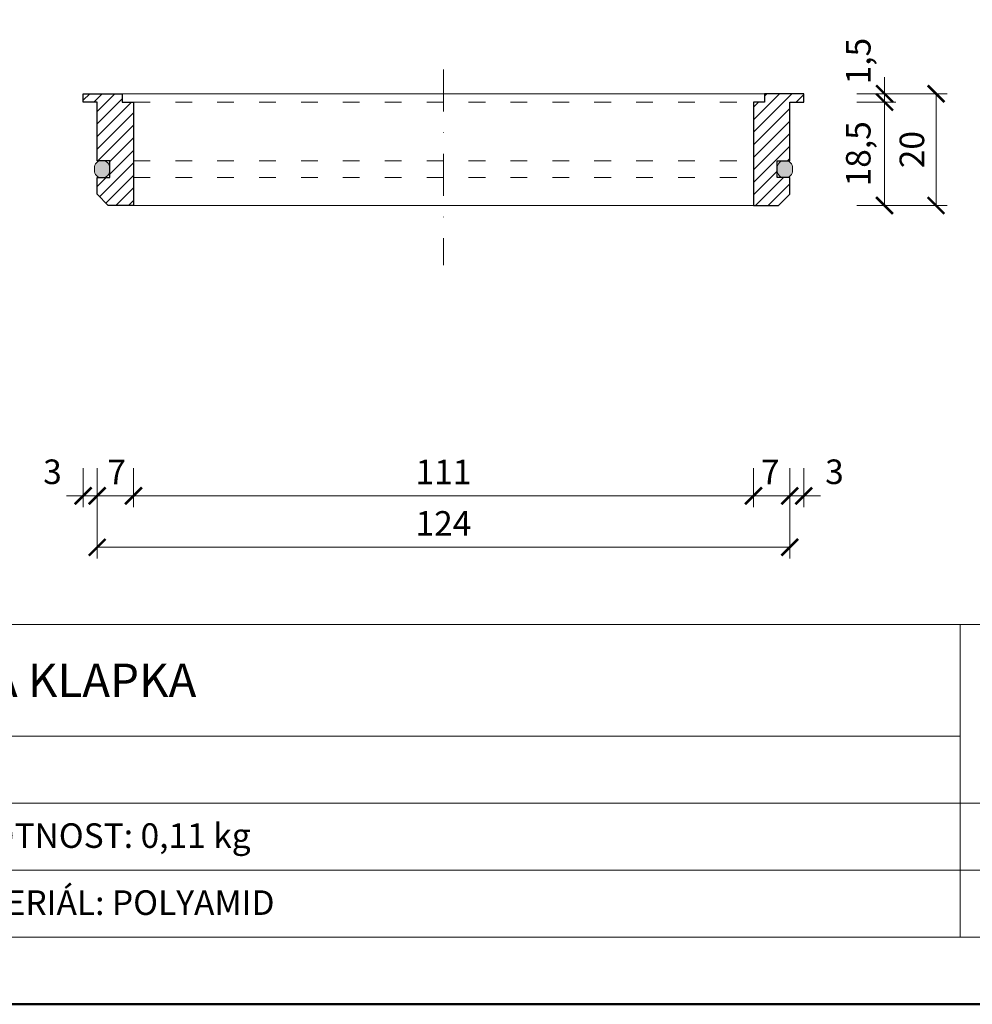
# Model space of a CAD drawing. Units: millimetres. Extents: x 88 to 5775, y 17662 to 42301.
# Drawn here: x 242 to 413, y 22062 to 22239 of the extents above; entities that cross this region are included whole.
import ezdxf
from ezdxf.enums import TextEntityAlignment as Align

# ---------------------------------------------------------------- set-up
doc = ezdxf.new("R2010")
doc.units = ezdxf.units.MM
doc.linetypes.add('ACAD_ISO03W100', pattern=[30, 12, -18])
doc.linetypes.add('DASHDOT2', pattern=[0.5, 0.25, -0.125, 0, -0.125])
doc.layers.get('DEFPOINTS').update_dxf_attribs({"color": 254, "lineweight": 30})
for name, color, linetype, lineweight in [('TOPWET_KOTY', 30, 'Continuous', 13), ('TOPWET_TENKOU', 142, 'Continuous', 13), ('TOPWET_TLUSTOU', 142, 'Continuous', 30), ('TOPWET_VYKRESOVE_POLE', 254, 'Continuous', 13), ('TOPWET_ZAKLAD_TENKOU', 142, 'Continuous', 13)]:
    doc.layers.add(name, color=color, linetype=linetype, lineweight=lineweight)
doc.styles.add('BOLD_ARIAL_NARROW', font='txt')
doc.styles.add('REGULAR_ARIAL_NARROW', font='ARIALN.TTF')
doc.dimstyles.new('ISO-TW 1-2', dxfattribs={"dimscale": 2, "dimtxt": 2.2, "dimasz": 1.5, "dimexe": 1, "dimexo": 0, "dimgap": 0.75, "dimtad": 1, "dimdec": 0, "dimtxsty": 'REGULAR_ARIAL_NARROW', "dimblk": 'ARCHTICK', "dimcen": 0.5, "dimclrd": 256, "dimclre": 256, "dimclrt": 256, "dimadec": 0, "dimazin": 0, "dimtfac": 1, "dimtdec": 0, "dimtmove": 1, "dimatfit": 3, "dimldrblk": 'DOT', "dimfxl": 1, "dimtzin": 0, "dimlwd": -1, "dimlwe": -1, "dimarcsym": 0})

# ---------------------------------------------------------------- blocks, each defined once
blk = doc.blocks.new('*U12')
at = {"layer": 'TOPWET_VYKRESOVE_POLE', "linetype": 'Continuous', "ltscale": 10}
for p, q in [((-90, 34), (90, 34)), ((47, 34), (47, 6)), ((-90, 24), (47, 24)), ((-90, 18), (90, 18)), ((-90, 12), (90, 12))]:
    blk.add_line(p, q, dxfattribs=at)
at = {"layer": 'TOPWET_VYKRESOVE_POLE', "color": 243, "lineweight": 50, "ltscale": 10}
blk.add_lwpolyline([(-90, 297), (-114, 297), (-114, 0), (96, 0), (96, 297)], close=True, dxfattribs=at)
at = {"layer": 'TOPWET_VYKRESOVE_POLE', "ltscale": 10}
blk.add_lwpolyline([(90, 285.333), (38.5, 285.333, -0.414214), (37.5, 286.333), (37.5, 291), (-89, 291, 0.414214), (-90, 290), (-90, 7, 0.414214), (-89, 6), (89, 6, 0.414214), (90, 7), (90, 285.333)], format="xyb", close=True, dxfattribs=at)
at = {"color": 7, "style": 'BOLD_ARIAL_NARROW'}
blk.add_attdef('01_OZNAČENÍ_VÝKRESU', text='', height=3, dxfattribs=at).set_placement((90, 291), align=Align.TOP_RIGHT)
at = {"color": 7}
for tag, p, height, style in [('03_A_NADPIS_HLAVNÍ_2_ŘADKY', (-87.5, 29.55), 3, 'BOLD_ARIAL_NARROW'), ('02_NADPIS_HLAVNÍ', (-87.5, 27.5), 3, 'BOLD_ARIAL_NARROW'), ('03_B_NADPIS_HLAVNÍ_2_ŘADKY', (-87.5, 25.35), 3, 'BOLD_ARIAL_NARROW'), ('04_KÓD_NEBO_PODNADPIS', (-87.5, 20), 2.2, 'REGULAR_ARIAL_NARROW'), ('07_REZERVNÍ_POLE', (-44.5, 20), 2.2, 'REGULAR_ARIAL_NARROW'), ('08_VÁHA_KG', (-44.5, 14), 2.2, 'REGULAR_ARIAL_NARROW'), ('05_TYP', (-87.5, 14), 2.2, 'REGULAR_ARIAL_NARROW'), ('06_MĚŘÍTKO', (-87.5, 8), 2.2, 'REGULAR_ARIAL_NARROW'), ('09_MATERIÁL', (-44.5, 8), 2.2, 'REGULAR_ARIAL_NARROW')]:
    blk.add_attdef(tag, p, '', height=height, dxfattribs=dict(at, style=style))
blk = doc.blocks.new('_ArchTick')
at = {"color": 0, "linetype": 'ByBlock', "const_width": 0.15}
blk.add_lwpolyline([(-0.5, -0.5), (0.5, 0.5)], dxfattribs=at)
blk = doc.blocks.new('*D13')
at = {"layer": 'DEFPOINTS', "color": 0, "transparency": 16777216}
for p in [(255.89, 22158.49), (379.89, 22158.49), (379.89, 22144.31)]:
    blk.add_point(p, dxfattribs=at)
at = {"layer": 'TOPWET_KOTY', "transparency": 16777216}
for p, q in [((255.89, 22158.49), (255.89, 22142.31)), ((379.89, 22158.49), (379.89, 22142.31)), ((255.89, 22144.31), (379.89, 22144.31))]:
    blk.add_line(p, q, dxfattribs=at)
at = {"layer": 'TOPWET_KOTY', "transparency": 16777216, "xscale": 3, "yscale": 3, "zscale": 3, "rotation": 180}
blk.add_blockref('_ArchTick', (255.89, 22144.31), dxfattribs=at)
at = {"layer": 'TOPWET_KOTY', "transparency": 16777216, "xscale": 3, "yscale": 3, "zscale": 3}
blk.add_blockref('_ArchTick', (379.89, 22144.31), dxfattribs=at)
at = {"layer": 'TOPWET_KOTY', "transparency": 16777216, "insert": (317.89, 22148.02), "char_height": 4.4, "attachment_point": 5, "style": 'REGULAR_ARIAL_NARROW'}
blk.add_mtext('124', dxfattribs=at)
blk = doc.blocks.new('_Dot')
at = {"color": 0, "linetype": 'ByBlock', "lineweight": -2}
blk.add_line((-0.5, 0), (-1, 0), dxfattribs=at)
at = {"color": 0, "linetype": 'ByBlock', "const_width": 0.5}
blk.add_lwpolyline([(-0.25, 0, 1), (0.25, 0, 1)], format="xyb", close=True, dxfattribs=at)
blk = doc.blocks.new('*D14')
at = {"layer": 'DEFPOINTS', "color": 0, "transparency": 16777216}
for p in [(262.39, 22158.49), (373.39, 22158.49), (373.39, 22153.52)]:
    blk.add_point(p, dxfattribs=at)
at = {"layer": 'TOPWET_KOTY', "transparency": 16777216}
for p, q in [((262.39, 22158.49), (262.39, 22151.52)), ((373.39, 22158.49), (373.39, 22151.52)), ((262.39, 22153.52), (373.39, 22153.52))]:
    blk.add_line(p, q, dxfattribs=at)
at = {"layer": 'TOPWET_KOTY', "transparency": 16777216, "xscale": 3, "yscale": 3, "zscale": 3, "rotation": 180}
blk.add_blockref('_ArchTick', (262.39, 22153.52), dxfattribs=at)
at = {"layer": 'TOPWET_KOTY', "transparency": 16777216, "xscale": 3, "yscale": 3, "zscale": 3}
blk.add_blockref('_ArchTick', (373.39, 22153.52), dxfattribs=at)
at = {"layer": 'TOPWET_KOTY', "transparency": 16777216, "insert": (317.89, 22157.22), "char_height": 4.4, "attachment_point": 5, "style": 'REGULAR_ARIAL_NARROW'}
blk.add_mtext('111', dxfattribs=at)
blk = doc.blocks.new('*D15')
at = {"layer": 'DEFPOINTS', "color": 0, "transparency": 16777216}
for p in [(255.89, 22158.49), (262.39, 22158.49), (262.39, 22153.52)]:
    blk.add_point(p, dxfattribs=at)
at = {"layer": 'TOPWET_KOTY', "transparency": 16777216}
for p, q in [((255.89, 22158.49), (255.89, 22151.52)), ((262.39, 22158.49), (262.39, 22151.52)), ((255.89, 22153.52), (262.39, 22153.52))]:
    blk.add_line(p, q, dxfattribs=at)
at = {"layer": 'TOPWET_KOTY', "transparency": 16777216, "xscale": 3, "yscale": 3, "zscale": 3, "rotation": 180}
blk.add_blockref('_ArchTick', (255.89, 22153.52), dxfattribs=at)
at = {"layer": 'TOPWET_KOTY', "transparency": 16777216, "xscale": 3, "yscale": 3, "zscale": 3}
blk.add_blockref('_ArchTick', (262.39, 22153.52), dxfattribs=at)
at = {"layer": 'TOPWET_KOTY', "transparency": 16777216, "insert": (259.39, 22157.22), "char_height": 4.4, "attachment_point": 5, "style": 'REGULAR_ARIAL_NARROW'}
blk.add_mtext('7', dxfattribs=at)
blk = doc.blocks.new('*D16')
at = {"layer": 'DEFPOINTS', "color": 0, "transparency": 16777216}
for p in [(373.39, 22158.49), (379.89, 22158.49), (373.39, 22153.52)]:
    blk.add_point(p, dxfattribs=at)
at = {"layer": 'TOPWET_KOTY', "transparency": 16777216}
for p, q in [((373.39, 22158.49), (373.39, 22151.52)), ((379.89, 22158.49), (379.89, 22151.52)), ((379.89, 22153.52), (373.39, 22153.52))]:
    blk.add_line(p, q, dxfattribs=at)
at = {"layer": 'TOPWET_KOTY', "transparency": 16777216, "xscale": 3, "yscale": 3, "zscale": 3, "rotation": 180}
blk.add_blockref('_ArchTick', (373.39, 22153.52), dxfattribs=at)
at = {"layer": 'TOPWET_KOTY', "transparency": 16777216, "xscale": 3, "yscale": 3, "zscale": 3}
blk.add_blockref('_ArchTick', (379.89, 22153.52), dxfattribs=at)
at = {"layer": 'TOPWET_KOTY', "transparency": 16777216, "insert": (376.39, 22157.22), "char_height": 4.4, "attachment_point": 5, "style": 'REGULAR_ARIAL_NARROW'}
blk.add_mtext('7', dxfattribs=at)
blk = doc.blocks.new('*D17')
at = {"layer": 'DEFPOINTS', "color": 0, "transparency": 16777216}
for p in [(253.39, 22158.49), (255.89, 22158.49), (253.39, 22153.52)]:
    blk.add_point(p, dxfattribs=at)
at = {"layer": 'TOPWET_KOTY', "transparency": 16777216}
for p, q in [((253.39, 22158.49), (253.39, 22151.52)), ((255.89, 22158.49), (255.89, 22151.52)), ((253.39, 22153.52), (250.39, 22153.52)), ((255.89, 22153.52), (253.39, 22153.52)), ((255.89, 22153.52), (258.89, 22153.52))]:
    blk.add_line(p, q, dxfattribs=at)
at = {"layer": 'TOPWET_KOTY', "transparency": 16777216, "xscale": 3, "yscale": 3, "zscale": 3}
blk.add_blockref('_ArchTick', (253.39, 22153.52), dxfattribs=at)
at = {"layer": 'TOPWET_KOTY', "transparency": 16777216, "xscale": 3, "yscale": 3, "zscale": 3, "rotation": 180}
blk.add_blockref('_ArchTick', (255.89, 22153.52), dxfattribs=at)
at = {"layer": 'TOPWET_KOTY', "transparency": 16777216, "insert": (247.89, 22157.26), "char_height": 4.4, "attachment_point": 5, "style": 'REGULAR_ARIAL_NARROW'}
blk.add_mtext('3', dxfattribs=at)
blk = doc.blocks.new('*D18')
at = {"layer": 'DEFPOINTS', "color": 0, "transparency": 16777216}
for p in [(379.89, 22158.49), (382.39, 22158.49), (382.39, 22153.52)]:
    blk.add_point(p, dxfattribs=at)
at = {"layer": 'TOPWET_KOTY', "transparency": 16777216}
for p, q in [((379.89, 22158.49), (379.89, 22151.52)), ((382.39, 22158.49), (382.39, 22151.52)), ((379.89, 22153.52), (376.89, 22153.52)), ((379.89, 22153.52), (382.39, 22153.52)), ((382.39, 22153.52), (385.39, 22153.52))]:
    blk.add_line(p, q, dxfattribs=at)
at = {"layer": 'TOPWET_KOTY', "transparency": 16777216, "xscale": 3, "yscale": 3, "zscale": 3}
blk.add_blockref('_ArchTick', (379.89, 22153.52), dxfattribs=at)
at = {"layer": 'TOPWET_KOTY', "transparency": 16777216, "xscale": 3, "yscale": 3, "zscale": 3, "rotation": 180}
blk.add_blockref('_ArchTick', (382.39, 22153.52), dxfattribs=at)
at = {"layer": 'TOPWET_KOTY', "transparency": 16777216, "insert": (387.89, 22157.26), "char_height": 4.4, "attachment_point": 5, "style": 'REGULAR_ARIAL_NARROW'}
blk.add_mtext('3', dxfattribs=at)
blk = doc.blocks.new('*D19')
at = {"layer": 'DEFPOINTS', "color": 0, "transparency": 16777216}
for p in [(391.89, 22224), (391.89, 22205.5), (396.87, 22205.5)]:
    blk.add_point(p, dxfattribs=at)
at = {"layer": 'TOPWET_KOTY', "transparency": 16777216}
for p, q in [((391.89, 22224), (398.87, 22224)), ((396.87, 22224), (396.87, 22205.5)), ((391.89, 22205.5), (398.87, 22205.5))]:
    blk.add_line(p, q, dxfattribs=at)
at = {"layer": 'TOPWET_KOTY', "transparency": 16777216, "xscale": 3, "yscale": 3, "zscale": 3}
for p, rotation in [((396.87, 22224), 90), ((396.87, 22205.5), 270)]:
    blk.add_blockref('_ArchTick', p, dxfattribs=dict(at, rotation=rotation))
at = {"layer": 'TOPWET_KOTY', "transparency": 16777216, "insert": (392.73, 22214.75), "char_height": 4.4, "attachment_point": 5, "rotation": 90, "style": 'REGULAR_ARIAL_NARROW'}
blk.add_mtext('18,5', dxfattribs=at)
blk = doc.blocks.new('*D20')
at = {"layer": 'DEFPOINTS', "color": 0, "transparency": 16777216}
for p in [(391.89, 22225.5), (391.89, 22205.5), (406.08, 22205.5)]:
    blk.add_point(p, dxfattribs=at)
at = {"layer": 'TOPWET_KOTY', "transparency": 16777216}
for p, q in [((391.89, 22225.5), (408.08, 22225.5)), ((406.08, 22225.5), (406.08, 22205.5)), ((391.89, 22205.5), (408.08, 22205.5))]:
    blk.add_line(p, q, dxfattribs=at)
at = {"layer": 'TOPWET_KOTY', "transparency": 16777216, "xscale": 3, "yscale": 3, "zscale": 3}
for p, rotation in [((406.08, 22225.5), 90), ((406.08, 22205.5), 270)]:
    blk.add_blockref('_ArchTick', p, dxfattribs=dict(at, rotation=rotation))
at = {"layer": 'TOPWET_KOTY', "transparency": 16777216, "insert": (402.33, 22215.5), "char_height": 4.4, "attachment_point": 5, "rotation": 90, "style": 'REGULAR_ARIAL_NARROW'}
blk.add_mtext('20', dxfattribs=at)
blk = doc.blocks.new('*D21')
at = {"layer": 'DEFPOINTS', "color": 0, "transparency": 16777216}
for p in [(391.89, 22225.5), (391.89, 22224), (396.87, 22224)]:
    blk.add_point(p, dxfattribs=at)
at = {"layer": 'TOPWET_KOTY', "transparency": 16777216}
for p, q in [((396.87, 22225.5), (396.87, 22228.5)), ((391.89, 22225.5), (398.87, 22225.5)), ((396.87, 22225.5), (396.87, 22224)), ((391.89, 22224), (398.87, 22224)), ((396.87, 22224), (396.87, 22221))]:
    blk.add_line(p, q, dxfattribs=at)
at = {"layer": 'TOPWET_KOTY', "transparency": 16777216, "xscale": 3, "yscale": 3, "zscale": 3}
for p, rotation in [((396.87, 22225.5), 270), ((396.87, 22224), 90)]:
    blk.add_blockref('_ArchTick', p, dxfattribs=dict(at, rotation=rotation))
at = {"layer": 'TOPWET_KOTY', "transparency": 16777216, "insert": (392.73, 22231.34), "char_height": 4.4, "attachment_point": 5, "rotation": 90, "style": 'REGULAR_ARIAL_NARROW'}
blk.add_mtext('1,5', dxfattribs=at)

msp = doc.modelspace()

# ---------------------------------------------------------------- hatches: boundary and pattern name
at = {"layer": 'TOPWET_ZAKLAD_TENKOU', "linetype": 'Continuous', "ltscale": 40}
h = msp.add_hatch(dxfattribs=at)
h.set_pattern_fill('ANSI31', color=256, scale=0.5)
h.set_pattern_definition([(45, (1.5, 0), (-1.12253202, 1.12253202), [])])
h.paths.add_polyline_path([(260.39, 22224), (260.39, 22225.5), (253.39, 22225.5), (253.39, 22224), (255.89, 22224), (255.89, 22213.5), (258.14, 22213.5), (258.14, 22210.5), (255.89, 22210.5), (255.89, 22207.5), (257.89, 22205.5), (262.39, 22205.5), (262.39, 22224)])
h.paths.add_polyline_path([(375.39, 22224), (373.39, 22224), (373.39, 22205.5), (377.89, 22205.5), (379.89, 22207.5), (379.89, 22210.5), (377.64, 22210.5), (377.64, 22213.5), (379.89, 22213.5), (379.89, 22224), (382.39, 22224), (382.39, 22225.5), (375.39, 22225.5)])
at = {"layer": 'TOPWET_ZAKLAD_TENKOU', "ltscale": 40}
h = msp.add_hatch(color=256, dxfattribs=at)
h.dxf.hatch_style = 1
h.paths.add_polyline_path([(380.39, 22212.25, 0.414214), (379.14, 22213.5), (378.89, 22213.5, 0.414214), (377.64, 22212.25), (377.64, 22211.75, 0.414214), (378.89, 22210.5), (379.14, 22210.5, 0.414214), (380.39, 22211.75)])
h.paths.add_polyline_path([(256.89, 22213.5), (256.64, 22213.5, 0.414214), (255.39, 22212.25), (255.39, 22211.75, 0.414214), (256.64, 22210.5), (256.89, 22210.5, 0.414214), (258.14, 22211.75), (258.14, 22212.25, 0.414214)])

# ---------------------------------------------------------------- linework, layer by layer
at = {"layer": 'TOPWET_TENKOU', "linetype": 'DASHDOT2', "ltscale": 30}
msp.add_lwpolyline([(317.89, 22229.83), (317.89, 22194.83)], dxfattribs=at)
at = {"layer": 'TOPWET_TLUSTOU', "linetype": 'Continuous', "ltscale": 40}
for points in [[(262.39, 22224), (262.39, 22205.5), (257.89, 22205.5), (255.89, 22207.5), (255.89, 22210.5), (258.14, 22210.5), (258.14, 22213.5), (255.89, 22213.5), (255.89, 22224), (253.39, 22224), (253.39, 22225.5), (260.39, 22225.5), (260.39, 22224), (262.39, 22224)], [(379.89, 22210.5), (377.64, 22210.5), (377.64, 22213.5), (379.89, 22213.5), (379.89, 22224), (382.39, 22224), (382.39, 22225.5), (375.39, 22225.5), (375.39, 22224), (373.39, 22224), (373.39, 22205.5), (377.89, 22205.5), (379.89, 22207.5), (379.89, 22210.5)]]:
    msp.add_lwpolyline(points, dxfattribs=at)
at = {"layer": 'TOPWET_ZAKLAD_TENKOU', "ltscale": 40}
msp.add_line((262.39, 22205.5), (373.39, 22205.5), dxfattribs=at)
msp.add_lwpolyline([(260.39, 22225.5), (375.39, 22225.5)], dxfattribs=at)
at = {"layer": 'TOPWET_ZAKLAD_TENKOU', "linetype": 'ACAD_ISO03W100', "ltscale": 0.25}
for points in [[(262.39, 22224), (373.39, 22224)], [(262.39, 22213.5), (373.39, 22213.5)], [(262.39, 22210.5), (373.39, 22210.5)]]:
    msp.add_lwpolyline(points, dxfattribs=at)
at = {"layer": 'TOPWET_ZAKLAD_TENKOU', "ltscale": 40}
for points in [[(258.14, 22211.75, -0.414214), (256.89, 22210.5), (256.64, 22210.5, -0.414214), (255.39, 22211.75), (255.39, 22212.25, -0.414214), (256.64, 22213.5), (256.89, 22213.5, -0.414214), (258.14, 22212.25)], [(377.64, 22211.75, 0.414214), (378.89, 22210.5), (379.14, 22210.5, 0.414214), (380.39, 22211.75), (380.39, 22212.25, 0.414214), (379.14, 22213.5), (378.89, 22213.5, 0.414214), (377.64, 22212.25)]]:
    msp.add_lwpolyline(points, format="xyb", close=True, dxfattribs=at)

# ---------------------------------------------------------------- block references
at = {"layer": 'TOPWET_TENKOU', "ltscale": 40}
ref = msp.add_blockref('*U12', (316.39, 22062.5), dxfattribs=dict(at, xscale=2, yscale=2, zscale=2))
ref.add_attrib('02_NADPIS_HLAVNÍ', 'MECHANICKÁ ZÁPACHOVÁ KLAPKA', (141.39, 22117.5), dxfattribs={"layer": '0', "color": 7, "height": 6, "style": 'BOLD_ARIAL_NARROW'})
ref.add_attrib('08_VÁHA_KG', 'HMOTNOST: 0,11 kg', (227.39, 22090.5), dxfattribs={"layer": '0', "color": 7, "height": 4.4, "style": 'REGULAR_ARIAL_NARROW'})
ref.add_attrib('09_MATERIÁL', 'MATERIÁL: POLYAMID', (227.39, 22078.5), dxfattribs={"layer": '0', "color": 7, "height": 4.4, "style": 'REGULAR_ARIAL_NARROW'})

# ---------------------------------------------------------------- dimensions: what is measured, and where the dimension line sits
at = {"layer": 'TOPWET_KOTY'}
dim = msp.add_linear_dim(base=(396.87, 22224), p1=(391.89, 22225.5), p2=(391.89, 22224), angle=90, dimstyle='ISO-TW 1-2', override={"dimdec": 1}, dxfattribs=at)
dim.commit()
dim.dimension.update_dxf_attribs({"geometry": '*D21', "text_midpoint": (396.87, 22231.34), "dimtype": 160})
dim = msp.add_linear_dim(base=(406.08, 22205.5), p1=(391.89, 22225.5), p2=(391.89, 22205.5), angle=90, dimstyle='ISO-TW 1-2', dxfattribs=at)
dim.commit()
dim.dimension.update_dxf_attribs({"geometry": '*D20', "text_midpoint": (402.33, 22215.5)})
dim = msp.add_linear_dim(base=(396.87, 22205.5), p1=(391.89, 22224), p2=(391.89, 22205.5), angle=90, dimstyle='ISO-TW 1-2', override={"dimdec": 1}, dxfattribs=at)
dim.commit()
dim.dimension.update_dxf_attribs({"geometry": '*D19', "text_midpoint": (392.73, 22214.75)})
for base, p1, p2, picture, middle in [((253.38836177, 22153.5151159), (255.88836177, 22158.49379668), (253.38836177, 22158.49379668), '*D17', (247.88836177, 22153.5151159)), ((373.38836177, 22153.5151159), (379.88836177, 22158.49379668), (373.38836177, 22158.49379668), '*D16', (376.38836177, 22153.5151159))]:
    dim = msp.add_linear_dim(base=base, p1=p1, p2=p2, angle=180, dimstyle='ISO-TW 1-2', dxfattribs=at)
    dim.commit()
    dim.dimension.update_dxf_attribs({"geometry": picture, "text_midpoint": middle, "dimtype": 160})
for base, p1, p2, picture, middle in [((262.38836177, 22153.5151159), (255.88836177, 22158.49379668), (262.38836177, 22158.49379668), '*D15', (259.38836177, 22153.5151159)), ((382.38836177, 22153.5151159), (379.88836177, 22158.49379668), (382.38836177, 22158.49379668), '*D18', (387.88836177, 22153.5151159))]:
    dim = msp.add_linear_dim(base=base, p1=p1, p2=p2, dimstyle='ISO-TW 1-2', dxfattribs=at)
    dim.commit()
    dim.dimension.update_dxf_attribs({"geometry": picture, "text_midpoint": middle, "dimtype": 160})
for p1, p2, distance, picture, middle in [((262.39, 22158.49), (373.39, 22158.49), -4.98, '*D14', (317.89, 22157.22)), ((255.89, 22158.49), (379.89, 22158.49), -14.18, '*D13', (317.89, 22148.02))]:
    dim = msp.add_aligned_dim(p1=p1, p2=p2, distance=distance, dimstyle='ISO-TW 1-2', dxfattribs=at)
    dim.commit()
    dim.dimension.update_dxf_attribs({"geometry": picture, "text_midpoint": middle})

doc.saveas('drawing.dxf')
